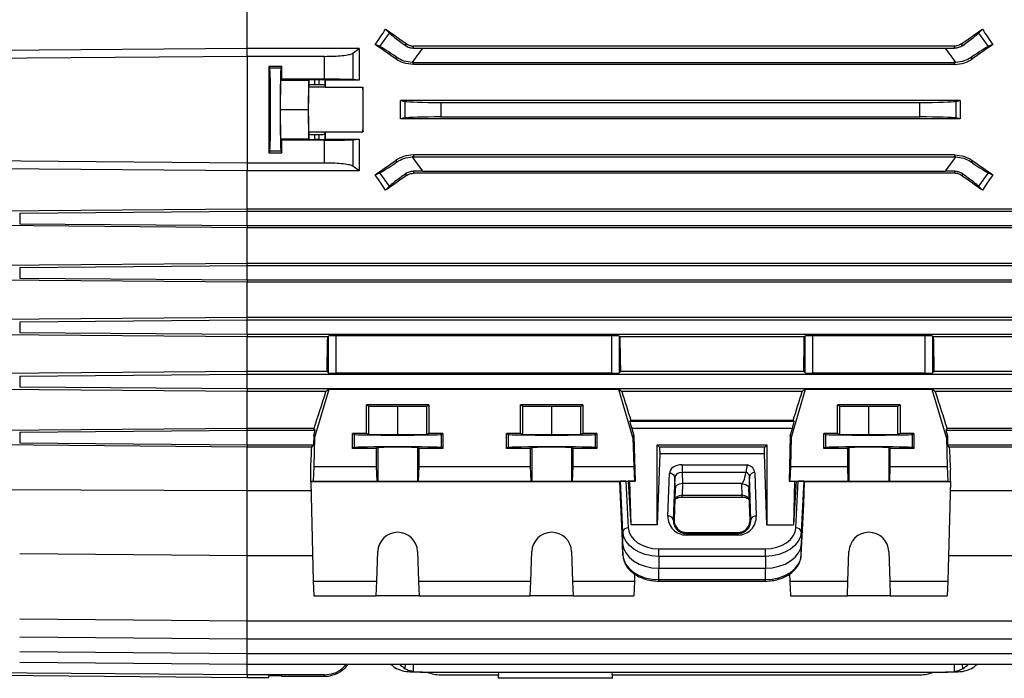
# Model space of a CAD drawing. Units: millimetres. Extents: x -1677 to 1057, y -957 to 957.
# Drawn here: x 547 to 819, y -175 to 7 of the extents above; entities that cross this region are included whole.
import ezdxf

# ---------------------------------------------------------------- set-up
doc = ezdxf.new("R2010")
doc.units = ezdxf.units.MM

msp = doc.modelspace()

# ---------------------------------------------------------------- linework, layer by layer
at = {"color": 7, "linetype": 'Continuous', "lineweight": 25}
for p, q in [((610.29, -0.8), (610.29, 9.77)), ((646.86, -0.29), (649.49, 3.46)), ((648.46, 4.54), (649.49, 3.46)), ((812.09, 3.46), (813.12, 4.54)), ((812.09, 3.46), (814.72, -0.29)), ((646.86, -0.29), (645.6, 0.27)), ((653.9, 0.06), (654.2, 0.49)), ((807.68, 0.06), (807.38, 0.49)), ((815.98, 0.27), (814.72, -0.29)), ((610.29, -0.8), (534.29, -1.39)), ((610.29, -2.97), (610.29, -0.8)), ((641.14, -0.8), (610.29, -0.8)), ((639.45, -2.09), (641.14, -0.8)), ((639.45, -2.09), (639.45, -9.4)), ((656.18, -0.68), (656.18, -0.14)), ((805.4, -0.14), (656.18, -0.14)), ((658.6, -0.69), (656.18, -4.15)), ((658.6, -0.69), (802.98, -0.69)), ((805.4, -4.15), (802.98, -0.69)), ((805.4, -0.68), (805.4, -0.14)), ((610.29, -2.97), (610.29, -32.41)), ((631.58, -2.97), (610.29, -2.97)), ((631.58, -9.28), (631.58, -2.97)), ((651.28, -3.69), (651.57, -3.27)), ((656.18, -4.15), (655.81, -4.68)), ((656.18, -4.69), (656.18, -4.15)), ((656.18, -5.23), (656.18, -4.69)), ((656.18, -4.69), (805.4, -4.69)), ((805.4, -5.23), (656.18, -5.23)), ((805.77, -4.68), (805.4, -4.15)), ((805.4, -4.69), (805.4, -4.15)), ((805.4, -5.23), (805.4, -4.69)), ((810.3, -3.69), (810.01, -3.27)), ((619.79, -5.74), (616.28, -5.74)), ((616.28, -5.74), (616.51, -6.2)), ((619.57, -6.2), (616.51, -6.2)), ((619.79, -5.74), (619.57, -6.2)), ((619.48, -9.6), (619.4, -17.69)), ((619.48, -9.6), (619.8, -9.28)), ((627.18, -9.6), (619.48, -9.6)), ((631.58, -9.28), (619.8, -9.28)), ((627.18, -9.6), (627.1, -17.69)), ((627.33, -9.45), (627.18, -9.6)), ((627.33, -10.96), (627.33, -9.45)), ((630.15, -9.43), (628.83, -9.43)), ((628.83, -9.43), (628.83, -10.83)), ((630.15, -10.83), (628.83, -10.83)), ((630.15, -10.83), (630.15, -9.43)), ((631.76, -9.57), (631.65, -9.45)), ((631.65, -9.45), (631.65, -10.96)), ((641.15, -9.57), (631.76, -9.57)), ((641.15, -9.57), (639.45, -9.4)), ((627.23, -11.47), (627.33, -10.96)), ((631.75, -11.47), (627.23, -11.47)), ((631.65, -10.96), (631.75, -11.47)), ((642.22, -11.55), (631.76, -11.55)), ((807.03, -15.15), (652.55, -15.15)), ((652.55, -15.15), (653.83, -15.4)), ((653.83, -19.98), (653.83, -15.4)), ((663.68, -15.69), (795.9, -15.69)), ((663.68, -15.69), (663.68, -19.69)), ((795.9, -19.69), (795.9, -15.69)), ((805.75, -15.4), (807.03, -15.15)), ((805.75, -15.4), (805.75, -19.98)), ((619.4, -17.69), (619.48, -25.79)), ((627.1, -17.69), (619.4, -17.69)), ((627.1, -17.69), (627.18, -25.79)), ((653.83, -19.98), (652.55, -20.23)), ((807.03, -20.23), (652.55, -20.23)), ((663.68, -19.69), (795.9, -19.69)), ((807.03, -20.23), (805.75, -19.98)), ((631.75, -23.92), (627.23, -23.92)), ((627.33, -24.43), (627.23, -23.92)), ((627.33, -25.93), (627.33, -24.43)), ((631.65, -24.43), (631.75, -23.92)), ((631.65, -24.43), (631.65, -25.93)), ((631.76, -23.84), (642.22, -23.84)), ((619.8, -26.1), (619.48, -25.79)), ((627.18, -25.79), (619.48, -25.79)), ((631.58, -26.1), (619.8, -26.1)), ((627.18, -25.79), (627.33, -25.93)), ((628.83, -24.56), (628.83, -25.96)), ((628.83, -24.56), (630.15, -24.56)), ((630.15, -25.96), (628.83, -25.96)), ((630.15, -25.96), (630.15, -24.56)), ((631.58, -32.41), (631.58, -26.1)), ((631.65, -25.93), (631.76, -25.82)), ((631.76, -25.82), (641.15, -25.82)), ((639.45, -25.99), (641.15, -25.82)), ((639.45, -25.99), (639.45, -33.3)), ((616.51, -29.18), (616.28, -29.64)), ((616.28, -29.64), (619.79, -29.64)), ((619.57, -29.18), (616.51, -29.18)), ((619.57, -29.18), (619.79, -29.64)), ((631.58, -32.41), (610.29, -32.41)), ((610.29, -32.41), (610.29, -34.58)), ((651.28, -31.7), (651.57, -32.11)), ((655.81, -30.7), (656.18, -31.23)), ((656.18, -30.16), (656.18, -30.69)), ((805.4, -30.16), (656.18, -30.16)), ((656.18, -30.69), (805.4, -30.69)), ((656.18, -30.69), (656.18, -31.23)), ((656.18, -31.23), (658.6, -34.69)), ((802.98, -34.69), (805.4, -31.23)), ((805.4, -30.16), (805.4, -30.69)), ((805.4, -30.69), (805.4, -31.23)), ((805.4, -31.23), (805.77, -30.7)), ((810.3, -31.7), (810.01, -32.11)), ((610.29, -34.58), (534.29, -33.99)), ((641.14, -34.58), (610.29, -34.58)), ((610.29, -45.16), (610.29, -34.58)), ((641.14, -34.58), (639.45, -33.3)), ((645.6, -35.65), (646.86, -35.1)), ((649.49, -38.85), (646.86, -35.1)), ((656.18, -34.7), (656.18, -35.25)), ((805.4, -35.25), (656.18, -35.25)), ((658.6, -34.69), (802.98, -34.69)), ((805.4, -34.7), (805.4, -35.25)), ((814.72, -35.1), (812.09, -38.85)), ((814.72, -35.1), (815.98, -35.65)), ((653.9, -35.44), (654.2, -35.87)), ((807.68, -35.44), (807.38, -35.87)), ((649.49, -38.85), (648.46, -39.92)), ((813.12, -39.92), (812.09, -38.85)), ((610.29, -45.16), (536.45, -45.77)), ((547.5, -46.22), (610.29, -45.69)), ((610.29, -45.69), (610.29, -45.16)), ((863.99, -45.16), (610.29, -45.16)), ((610.29, -49.69), (610.29, -45.69)), ((610.29, -45.69), (852.9, -45.69)), ((547.5, -46.22), (547.5, -49.16)), ((610.29, -50.27), (536.3, -49.64)), ((547.5, -49.16), (610.29, -49.69)), ((610.29, -49.69), (610.29, -50.27)), ((610.29, -49.69), (852.9, -49.69)), ((864.18, -50.27), (610.29, -50.27)), ((610.29, -60.13), (610.29, -50.27)), ((610.29, -60.13), (536.29, -60.74)), ((547.5, -61.22), (610.29, -60.69)), ((547.5, -61.22), (547.5, -64.16)), ((610.29, -60.69), (610.29, -60.13)), ((864.14, -60.13), (610.29, -60.13)), ((610.29, -64.69), (610.29, -60.69)), ((610.29, -60.69), (852.9, -60.69)), ((610.29, -65.32), (536.05, -64.68)), ((547.5, -64.16), (610.29, -64.69)), ((610.29, -64.69), (610.29, -65.32)), ((610.29, -64.69), (852.9, -64.69)), ((864.45, -65.32), (610.29, -65.32)), ((610.29, -75.07), (610.29, -65.32)), ((610.29, -75.07), (535.97, -75.68)), ((547.5, -76.22), (610.29, -75.69)), ((610.29, -75.69), (610.29, -75.07)), ((864.43, -75.07), (610.29, -75.07)), ((610.29, -79.69), (610.29, -75.69)), ((610.29, -75.69), (852.9, -75.69)), ((547.5, -76.22), (547.5, -79.16)), ((610.29, -80.4), (535.63, -79.77)), ((547.5, -79.16), (610.29, -79.69)), ((610.29, -79.69), (610.29, -80.4)), ((610.29, -79.69), (852.9, -79.69)), ((632.49, -80.4), (610.29, -80.4)), ((610.29, -89.97), (610.29, -80.4)), ((632.72, -80.17), (632.49, -80.4)), ((632.72, -90.38), (632.72, -80.17)), ((710.86, -80.11), (634.72, -80.11)), ((634.72, -80.11), (634.72, -90.45)), ((710.86, -90.45), (710.86, -80.11)), ((713.08, -80.4), (712.86, -80.17)), ((712.86, -80.17), (712.86, -90.38)), ((763.99, -80.4), (713.08, -80.4)), ((764.22, -80.17), (763.99, -80.4)), ((764.22, -90.38), (764.22, -80.17)), ((797.36, -80.11), (766.22, -80.11)), ((766.22, -80.11), (766.22, -90.45)), ((797.36, -90.45), (797.36, -80.11)), ((799.58, -80.4), (799.36, -80.17)), ((799.36, -80.17), (799.36, -90.38)), ((864.88, -80.4), (799.58, -80.4)), ((610.29, -89.97), (535.46, -90.59)), ((547.5, -91.22), (610.29, -90.69)), ((547.5, -91.22), (547.5, -94.16)), ((610.29, -90.69), (610.29, -89.97)), ((632.31, -89.97), (610.29, -89.97)), ((610.29, -94.69), (610.29, -90.69)), ((610.29, -90.69), (852.9, -90.69)), ((632.72, -90.38), (632.31, -89.97)), ((710.86, -90.45), (634.72, -90.45)), ((713.27, -89.97), (712.86, -90.38)), ((763.81, -89.97), (713.27, -89.97)), ((764.22, -90.38), (763.81, -89.97)), ((797.36, -90.45), (766.22, -90.45)), ((799.77, -89.97), (799.36, -90.38)), ((864.92, -89.97), (799.77, -89.97)), ((610.29, -95.53), (534.97, -94.89)), ((547.5, -94.16), (610.29, -94.69)), ((610.29, -94.69), (610.29, -95.53)), ((610.29, -94.69), (852.9, -94.69)), ((632.79, -94.93), (628.87, -108.19)), ((632.79, -94.93), (631.98, -95.53)), ((712.79, -94.93), (632.79, -94.93)), ((713.59, -95.53), (712.79, -94.93)), ((716.71, -108.19), (712.79, -94.93)), ((764.22, -94.93), (760.37, -108.19)), ((764.22, -94.93), (763.42, -95.53)), ((799.29, -94.93), (764.22, -94.93)), ((800.09, -95.53), (799.29, -94.93)), ((803.21, -108.19), (799.29, -94.93)), ((631.98, -95.53), (610.29, -95.53)), ((610.29, -105.72), (610.29, -95.53)), ((763.42, -95.53), (713.59, -95.53)), ((865.54, -95.53), (800.09, -95.53)), ((660.4, -99.19), (643.18, -99.19)), ((643.18, -107.09), (643.18, -99.19)), ((643.18, -99.19), (643.79, -99.5)), ((643.79, -99.5), (651.79, -99.58)), ((643.79, -107.4), (643.79, -99.5)), ((651.79, -99.58), (659.79, -99.5)), ((651.79, -107.48), (651.79, -99.58)), ((659.79, -99.5), (660.4, -99.19)), ((659.79, -107.4), (659.79, -99.5)), ((660.4, -99.19), (660.4, -107.09)), ((702.9, -99.19), (685.68, -99.19)), ((685.68, -107.09), (685.68, -99.19)), ((685.68, -99.19), (686.29, -99.5)), ((686.29, -107.4), (686.29, -99.5)), ((686.29, -99.5), (694.29, -99.58)), ((694.29, -99.58), (702.29, -99.5)), ((694.29, -107.48), (694.29, -99.58)), ((702.29, -99.5), (702.9, -99.19)), ((702.29, -107.4), (702.29, -99.5)), ((702.9, -99.19), (702.9, -107.09)), ((790.4, -99.19), (773.18, -99.19)), ((773.18, -107.09), (773.18, -99.19)), ((773.18, -99.19), (773.79, -99.5)), ((773.79, -99.5), (781.79, -99.58)), ((773.79, -107.4), (773.79, -99.5)), ((781.79, -99.58), (789.79, -99.5)), ((781.79, -107.48), (781.79, -99.58)), ((789.79, -99.5), (790.4, -99.19)), ((789.79, -107.4), (789.79, -99.5)), ((790.4, -99.19), (790.4, -107.09)), ((610.29, -105.72), (536.66, -106.31)), ((610.29, -106.19), (610.29, -105.72)), ((628.7, -105.72), (610.29, -105.72)), ((629.05, -106.19), (628.7, -105.72)), ((716.15, -103.49), (715.84, -103.66)), ((715.84, -103.66), (761.21, -103.66)), ((760.9, -103.49), (716.15, -103.49)), ((716.36, -105.66), (716.97, -107.71)), ((760.7, -105.66), (716.36, -105.66)), ((760.11, -107.7), (760.7, -105.66)), ((761.21, -103.66), (760.9, -103.49)), ((803.38, -105.72), (803.02, -106.19)), ((863.68, -105.72), (803.38, -105.72)), ((547.5, -106.72), (610.29, -106.19)), ((547.5, -106.72), (547.5, -109.66)), ((610.29, -110.19), (610.29, -106.19)), ((610.29, -106.19), (629.05, -106.19)), ((628.61, -107.71), (628.54, -110.19)), ((628.61, -107.71), (629.05, -106.19)), ((628.61, -107.71), (628.87, -108.19)), ((628.87, -108.19), (628.67, -116.19)), ((643.18, -107.09), (639.33, -107.09)), ((639.33, -111.19), (639.33, -107.09)), ((639.8, -107.32), (639.33, -107.09)), ((639.8, -107.32), (639.8, -110.96)), ((643.79, -107.4), (643.18, -107.09)), ((651.79, -107.48), (643.79, -107.4)), ((659.79, -107.4), (651.79, -107.48)), ((660.4, -107.09), (659.79, -107.4)), ((664.25, -107.09), (660.4, -107.09)), ((664.25, -107.09), (663.78, -107.32)), ((663.78, -107.32), (663.78, -110.96)), ((664.25, -107.09), (664.24, -111.19)), ((685.68, -107.09), (681.83, -107.09)), ((681.83, -111.19), (681.83, -107.09)), ((682.3, -107.32), (681.83, -107.09)), ((682.3, -107.32), (682.3, -110.96)), ((686.29, -107.4), (685.68, -107.09)), ((694.29, -107.48), (686.29, -107.4)), ((702.29, -107.4), (694.29, -107.48)), ((702.9, -107.09), (702.29, -107.4)), ((706.75, -107.09), (702.9, -107.09)), ((706.75, -107.09), (706.28, -107.32)), ((706.28, -107.32), (706.28, -110.96)), ((706.75, -107.09), (706.74, -111.19)), ((716.71, -108.19), (716.97, -107.71)), ((716.71, -108.19), (716.91, -116.19)), ((716.97, -107.71), (717.28, -120.23)), ((760.11, -107.7), (759.8, -120.23)), ((760.11, -107.7), (760.37, -108.19)), ((760.37, -108.19), (760.17, -116.19)), ((773.18, -107.09), (769.33, -107.09)), ((769.33, -111.19), (769.33, -107.09)), ((769.8, -107.32), (769.33, -107.09)), ((769.8, -107.32), (769.8, -110.96)), ((773.79, -107.4), (773.18, -107.09)), ((781.79, -107.48), (773.79, -107.4)), ((789.79, -107.4), (781.79, -107.48)), ((790.4, -107.09), (789.79, -107.4)), ((794.25, -107.09), (790.4, -107.09)), ((794.25, -107.09), (793.78, -107.32)), ((793.78, -107.32), (793.78, -110.96)), ((794.25, -107.09), (794.24, -111.19)), ((803.02, -106.19), (803.47, -107.71)), ((803.02, -106.19), (852.9, -106.19)), ((803.21, -108.19), (803.47, -107.71)), ((803.21, -108.19), (803.41, -116.19)), ((803.47, -107.71), (803.53, -110.19)), ((610.29, -110.82), (536.08, -110.18)), ((547.5, -109.66), (610.29, -110.19)), ((610.29, -110.19), (610.29, -110.82)), ((610.29, -110.19), (628.54, -110.19)), ((610.29, -122.9), (610.29, -110.82)), ((628.09, -110.82), (610.29, -110.82)), ((628.09, -110.82), (628.54, -110.19)), ((639.8, -110.96), (639.33, -111.19)), ((645.86, -111.19), (639.33, -111.19)), ((646.29, -110.98), (645.86, -111.19)), ((645.86, -111.19), (645.87, -116.19)), ((646.29, -110.98), (646.29, -120.23)), ((657.71, -111.19), (657.29, -110.98)), ((657.29, -110.98), (657.29, -120.23)), ((657.71, -116.19), (657.71, -111.19)), ((664.24, -111.19), (657.71, -111.19)), ((664.24, -111.19), (663.78, -110.96)), ((682.3, -110.96), (681.83, -111.19)), ((688.36, -111.19), (681.83, -111.19)), ((688.79, -110.98), (688.36, -111.19)), ((688.36, -111.19), (688.37, -116.19)), ((688.79, -110.98), (688.79, -120.23)), ((700.21, -111.19), (699.79, -110.98)), ((699.79, -110.98), (699.79, -120.23)), ((700.21, -116.19), (700.21, -111.19)), ((706.74, -111.19), (700.21, -111.19)), ((706.74, -111.19), (706.28, -110.96)), ((723.41, -110.19), (753.67, -110.19)), ((723.41, -132.29), (723.41, -110.19)), ((724.03, -110.82), (723.41, -110.19)), ((753.05, -110.82), (724.03, -110.82)), ((753.67, -110.19), (753.05, -110.82)), ((753.67, -110.19), (753.67, -132.29)), ((769.8, -110.96), (769.33, -111.19)), ((775.86, -111.19), (769.33, -111.19)), ((776.29, -110.98), (775.86, -111.19)), ((775.86, -111.19), (775.87, -116.19)), ((776.29, -110.98), (776.29, -120.23)), ((787.71, -111.19), (787.29, -110.98)), ((787.29, -110.98), (787.29, -120.23)), ((787.71, -116.19), (787.71, -111.19)), ((794.24, -111.19), (787.71, -111.19)), ((794.24, -111.19), (793.78, -110.96)), ((803.99, -110.82), (803.53, -110.19)), ((803.53, -110.19), (852.9, -110.19)), ((864.44, -110.82), (803.99, -110.82)), ((724.09, -112.71), (723.41, -132.29)), ((752.99, -112.71), (724.09, -112.71)), ((753.67, -132.29), (752.99, -112.71)), ((628.67, -116.19), (628.47, -120.21)), ((628.67, -116.19), (645.87, -116.19)), ((645.87, -116.19), (646.01, -120.21)), ((657.57, -120.21), (657.71, -116.19)), ((657.71, -116.19), (688.37, -116.19)), ((688.37, -116.19), (688.51, -120.21)), ((700.07, -120.21), (700.21, -116.19)), ((700.21, -116.19), (716.91, -116.19)), ((716.91, -116.19), (717.11, -120.21)), ((730.25, -115.7), (748.27, -115.7)), ((730.25, -115.7), (730.25, -117.86)), ((760.17, -116.19), (759.97, -120.21)), ((760.17, -116.19), (775.87, -116.19)), ((775.87, -116.19), (776.01, -120.21)), ((787.57, -120.21), (787.71, -116.19)), ((787.71, -116.19), (803.41, -116.19)), ((803.41, -116.19), (803.61, -120.21)), ((627.79, -120.3), (627.79, -117.04)), ((726.34, -129.89), (726.75, -118.12)), ((728.25, -119.18), (727.84, -130.95)), ((728.37, -122.28), (728.25, -119.18)), ((730.25, -117.86), (730.37, -120.89)), ((747.89, -117.86), (730.25, -117.86)), ((747.9, -117.78), (747.89, -117.86)), ((748.82, -118.95), (748.71, -122.27)), ((749.24, -130.95), (748.82, -118.95)), ((750.32, -117.89), (750.74, -129.89)), ((804.29, -120.3), (804.29, -117.04)), ((628.47, -120.21), (627.79, -120.3)), ((627.79, -120.3), (713, -120.3)), ((627.79, -120.3), (628.47, -147.86)), ((628.47, -120.21), (646.01, -120.21)), ((646.01, -120.21), (646.29, -120.23)), ((657.29, -120.23), (657.57, -120.21)), ((657.57, -120.21), (688.51, -120.21)), ((688.51, -120.21), (688.79, -120.23)), ((699.79, -120.23), (700.07, -120.21)), ((700.07, -120.21), (717.11, -120.21)), ((713, -120.3), (713.23, -120.28)), ((713, -120.3), (713.84, -137.44)), ((713, -120.3), (713.23, -126.68)), ((713.92, -134.24), (713.23, -120.28)), ((714.78, -120.27), (715.36, -120.27)), ((714.78, -120.27), (715.42, -133.16)), ((715.78, -120.23), (715.36, -120.27)), ((715.36, -120.27), (716.08, -132.29)), ((717.28, -120.23), (715.78, -120.23)), ((715.78, -120.23), (716.08, -132.29)), ((717.11, -120.21), (717.28, -120.23)), ((730.37, -120.89), (730.25, -124.15)), ((746.71, -120.89), (730.37, -120.89)), ((746.71, -120.98), (746.71, -120.89)), ((746.82, -124.15), (746.71, -120.98)), ((759.97, -120.21), (759.8, -120.23)), ((759.8, -120.23), (761.3, -120.23)), ((759.97, -120.21), (776.01, -120.21)), ((761.3, -120.23), (761, -132.29)), ((761.72, -120.27), (761, -132.29)), ((761.3, -120.23), (761.72, -120.27)), ((761.66, -133.16), (762.29, -120.27)), ((761.72, -120.27), (762.29, -120.27)), ((763.84, -120.28), (763.16, -134.24)), ((763.23, -137.44), (764.08, -120.3)), ((763.84, -120.28), (764.08, -120.3)), ((763.84, -126.68), (764.08, -120.3)), ((764.08, -120.3), (804.29, -120.3)), ((776.01, -120.21), (776.29, -120.23)), ((787.29, -120.23), (787.57, -120.21)), ((787.57, -120.21), (803.61, -120.21)), ((803.61, -120.21), (804.29, -120.3)), ((804.29, -120.3), (803.61, -147.86)), ((610.29, -122.9), (536.08, -122.6)), ((627.85, -122.9), (610.29, -122.9)), ((610.29, -140.78), (610.29, -122.9)), ((728.37, -122.28), (728.06, -130.95)), ((730.25, -124.15), (746.82, -124.15)), ((730.25, -124.63), (746.82, -124.63)), ((749.02, -130.95), (748.71, -122.27)), ((864.44, -122.9), (804.22, -122.9)), ((713.23, -126.68), (713.92, -140.64)), ((763.16, -140.64), (763.84, -126.68)), ((723.41, -132.29), (716.08, -132.29)), ((728.06, -130.95), (727.84, -130.95)), ((749.02, -130.95), (749.24, -130.95)), ((753.67, -132.29), (761, -132.29)), ((713.92, -134.24), (713.84, -137.44)), ((731.41, -134.41), (731.41, -134.7)), ((731.41, -134.41), (745.67, -134.41)), ((731.41, -134.7), (731.41, -135.14)), ((731.41, -134.7), (745.67, -134.7)), ((745.67, -135.14), (731.41, -135.14)), ((745.67, -134.41), (745.67, -134.7)), ((745.67, -134.7), (745.67, -135.14)), ((763.16, -134.24), (763.23, -137.44)), ((713.92, -140.64), (713.84, -137.44)), ((763.16, -140.64), (763.23, -137.44)), ((547.5, -140.23), (610.29, -140.78)), ((610.29, -140.78), (628.3, -140.78)), ((646.01, -147.86), (646.29, -139.67)), ((657.29, -139.67), (657.57, -147.86)), ((688.51, -147.86), (688.79, -139.67)), ((699.79, -139.67), (700.07, -147.86)), ((723.84, -141.01), (723.84, -138.9)), ((723.84, -138.9), (753.24, -138.9)), ((753.24, -141.01), (723.84, -141.01)), ((723.84, -141.01), (723.84, -144.26)), ((753.24, -141.01), (753.24, -138.9)), ((753.24, -141.01), (753.24, -144.26)), ((776.01, -147.86), (776.29, -139.67)), ((787.29, -139.67), (787.57, -147.86)), ((803.78, -140.78), (852.9, -140.78)), ((717.15, -145.89), (717.11, -147.86)), ((723.84, -144.26), (753.24, -144.26)), ((723.84, -147.41), (723.84, -144.26)), ((753.24, -147.41), (753.24, -144.26)), ((759.92, -145.86), (759.97, -147.86)), ((628.47, -147.86), (646.01, -147.86)), ((628.47, -147.86), (628.67, -151.87)), ((645.87, -151.87), (646.01, -147.86)), ((657.57, -147.86), (688.51, -147.86)), ((657.57, -147.86), (657.71, -151.87)), ((688.37, -151.87), (688.51, -147.86)), ((700.07, -147.86), (717.11, -147.86)), ((700.07, -147.86), (700.21, -151.87)), ((717.11, -147.86), (716.91, -151.87)), ((723.84, -147.41), (753.24, -147.41)), ((723.84, -147.83), (753.24, -147.83)), ((759.97, -147.86), (776.01, -147.86)), ((759.97, -147.86), (760.17, -151.87)), ((775.87, -151.87), (776.01, -147.86)), ((787.57, -147.86), (803.61, -147.86)), ((787.57, -147.86), (787.71, -151.87)), ((803.61, -147.86), (803.41, -151.87)), ((628.67, -151.87), (645.87, -151.87)), ((657.71, -151.87), (645.87, -151.87)), ((657.71, -151.87), (688.37, -151.87)), ((700.21, -151.87), (688.37, -151.87)), ((700.21, -151.87), (716.91, -151.87)), ((760.17, -151.87), (775.87, -151.87)), ((787.71, -151.87), (775.87, -151.87)), ((787.71, -151.87), (803.41, -151.87)), ((547.5, -158.23), (610.29, -158.78)), ((610.29, -158.78), (852.9, -158.78)), ((547.5, -163.23), (610.29, -163.78)), ((610.29, -163.78), (852.9, -163.78)), ((547.5, -167.23), (610.29, -167.78)), ((610.29, -167.78), (852.9, -167.78)), ((547.5, -170.23), (610.29, -170.78)), ((610.29, -170.78), (852.9, -170.78)), ((537.27, -173.8), (610.29, -174.44)), ((631.58, -173.69), (610.29, -173.69)), ((631.58, -174.19), (631.58, -173.69)), ((656.18, -172.97), (655.81, -172.97)), ((658.6, -172.97), (656.18, -172.97)), ((658.6, -172.97), (802.98, -172.97)), ((663.68, -173.69), (679.58, -173.69)), ((679.49, -173.69), (679.52, -174.67)), ((679.56, -172.97), (679.58, -173.69)), ((710.99, -173.69), (711.02, -172.97)), ((710.99, -173.69), (795.9, -173.69)), ((711.05, -174.67), (711.09, -173.69)), ((805.4, -172.97), (802.98, -172.97)), ((805.77, -172.97), (805.4, -172.97)), ((610.29, -174.44), (616.28, -174.44)), ((619.79, -173.95), (616.28, -173.95)), ((616.28, -174.44), (616.28, -173.95)), ((619.8, -174.19), (619.79, -173.95)), ((631.58, -174.19), (619.8, -174.19)), ((711.05, -174.67), (679.52, -174.67))]:
    msp.add_line(p, q, dxfattribs=at)
at = {"color": 8, "linetype": 'Continuous', "lineweight": 25}
for p, q in [((730.25, -124.63), (730.25, -124.15)), ((746.82, -124.63), (746.82, -124.15)), ((610.29, -158.78), (610.29, -140.78)), ((723.84, -147.83), (723.84, -147.41)), ((753.24, -147.83), (753.24, -147.41)), ((610.29, -163.78), (610.29, -158.78)), ((610.29, -167.78), (610.29, -163.78)), ((610.29, -170.78), (610.29, -167.78)), ((610.29, -173.69), (610.29, -170.78)), ((653.9, -172.01), (653.92, -170.78)), ((656.18, -172.77), (656.18, -170.78)), ((805.4, -172.77), (805.4, -170.78)), ((807.68, -172.01), (807.65, -170.78)), ((610.29, -173.69), (610.29, -174.44))]:
    msp.add_line(p, q, dxfattribs=at)
at = {"color": 7, "linetype": 'Continuous', "lineweight": 25, "flags": 128}
for points in [[(610.29, -2.97), (537.29, -3.54), (537.28, -3.54)], [(610.29, -32.41), (537.29, -31.84), (537.28, -31.84)], [(646.29, -120.23), (646.52, -120.24), (647.09, -120.24), (647.97, -120.25), (649.09, -120.25), (650.4, -120.25), (651.79, -120.25), (653.18, -120.25), (654.48, -120.25), (655.61, -120.25), (656.49, -120.24), (657.06, -120.24), (657.29, -120.23)], [(688.79, -120.23), (689.02, -120.24), (689.59, -120.24), (690.47, -120.25), (691.59, -120.25), (692.9, -120.25), (694.29, -120.25), (695.68, -120.25), (696.98, -120.25), (698.11, -120.25), (698.99, -120.24), (699.56, -120.24), (699.79, -120.23)], [(776.29, -120.23), (776.52, -120.24), (777.09, -120.24), (777.97, -120.25), (779.09, -120.25), (780.4, -120.25), (781.79, -120.25), (783.18, -120.25), (784.48, -120.25), (785.61, -120.25), (786.49, -120.24), (787.06, -120.24), (787.29, -120.23)], [(723.84, -141.01), (721.94, -140.88), (720.12, -140.5), (718.43, -139.88), (716.95, -139.04), (715.71, -138.02), (714.77, -136.85), (714.17, -135.57), (713.92, -134.24)], [(715.42, -133.16), (715.63, -134.29), (716.14, -135.37), (716.94, -136.37), (717.99, -137.23), (719.25, -137.94), (720.68, -138.47), (722.23, -138.8), (723.84, -138.9)], [(753.24, -138.9), (754.85, -138.8), (756.4, -138.47), (757.83, -137.94), (759.09, -137.23), (760.14, -136.37), (760.93, -135.37), (761.45, -134.29), (761.66, -133.16)], [(763.16, -134.24), (762.91, -135.57), (762.3, -136.85), (761.37, -138.02), (760.13, -139.04), (758.64, -139.88), (756.96, -140.5), (755.13, -140.88), (753.24, -141.01)], [(713.84, -137.44), (714.09, -138.78), (714.7, -140.07), (715.65, -141.25), (716.89, -142.28), (718.39, -143.12), (720.09, -143.75), (721.93, -144.13), (723.84, -144.26)], [(753.24, -144.26), (755.15, -144.13), (756.99, -143.75), (758.69, -143.12), (760.19, -142.28), (761.43, -141.25), (762.38, -140.07), (762.98, -138.78), (763.23, -137.44)], [(713.92, -140.64), (714.17, -141.97), (714.77, -143.25), (715.71, -144.42), (716.95, -145.44), (718.43, -146.28), (720.12, -146.9), (721.94, -147.28), (723.84, -147.41)], [(753.24, -147.41), (755.13, -147.28), (756.96, -146.9), (758.64, -146.28), (760.13, -145.44), (761.37, -144.42), (762.3, -143.25), (762.91, -141.97), (763.16, -140.64)], [(610.29, -173.69), (537.29, -173.11), (537.26, -173.11)]]:
    msp.add_lwpolyline(points, dxfattribs=at)
at = {"color": 7, "linetype": 'Continuous', "lineweight": 25}
for centre, radius, start, end in [((656.18, 3.32), 8.01, 267.3243, 270), ((805.4, 3.32), 8.01, 270, 272.6757), ((656.18, -38.7), 8.01, 90, 92.6757), ((805.4, -38.7), 8.01, 87.3243, 90), ((726.9, -119.49), 1.38, 13.0329, 96.4054), ((750.17, -119.26), 1.38, 83.5946, 166.9671), ((726.49, -131.26), 1.38, 13.0329, 96.4054), ((750.58, -131.26), 1.38, 83.5946, 166.9671), ((651.79, -139.86), 5.5, 2.0003, 177.9997), ((694.29, -139.86), 5.5, 2.0003, 177.9997), ((715.28, -134.54), 1.39, 84.0285, 167.4784), ((761.8, -134.54), 1.39, 12.5216, 95.9715), ((781.79, -139.86), 5.5, 2.0003, 177.9997), ((663.68, -163.69), 10, 248.0817, 270), ((795.9, -163.69), 10, 270, 291.9183)]:
    msp.add_arc(centre, radius, start, end, dxfattribs=at)
for centre, major_axis, ratio, start_param, end_param in [((603.03, -17.69), (100.97, 139.76), 0.142946, 4.943475, 4.974169), ((688.65, -17.69), (200.82, -140.44), 0.020013, 4.524904, 4.554009), ((657.59, -2.14), (8.19, -5.74), 0.034921, 3.316126, 4.269802), ((772.93, -17.69), (200.82, 140.44), 0.020013, 4.870769, 4.899874), ((803.99, -2.14), (8.19, 5.74), 0.034921, 5.154976, 6.108652), ((858.55, -17.69), (-100.97, 139.76), 0.142946, 1.309016, 1.33971), ((662.77, -17.69), (200.82, -140.44), 0.020013, 1.642038, 1.670369), ((798.81, -17.69), (200.82, 140.44), 0.020013, 1.471223, 1.499554), ((654.89, -5.99), (8.19, -5.74), 0.034921, 2.013384, 2.96706), ((658.85, -0.34), (12.21, 0.01), 0.028594, 4.492314, 4.692346), ((802.73, -0.34), (12.21, -0.01), 0.028594, 4.732432, 4.932464), ((806.68, -5.99), (8.19, 5.74), 0.034921, 0.174533, 1.128209), ((618.82, -17.69), (0, 146), 0.017455, 1.488863, 1.65273), ((616.51, -17.69), (0, 11.5), 0.017455, 3.176499, 6.248279), ((619.57, -17.69), (0, 11.5), 0.017455, 0.034907, 3.106686), ((617.25, -17.69), (0, 146), 0.017455, 4.770015, 4.794322), ((628.83, -9.45), (1.5, 0), 0.017455, 1.570796, 3.124139), ((628.83, -10.96), (1.5, 0), 0.087489, 1.570796, 3.124139), ((630.15, -9.45), (1.5, 0), 0.017455, 0.017453, 1.570796), ((630.15, -10.96), (1.5, 0), 0.087489, 0.017453, 1.570796), ((634.21, -17.69), (0, 140.5), 0.017455, 1.512932, 1.527037), ((627.24, -17.69), (0, 6.25), 0.017455, 0.087266, 3.054326), ((631.74, -17.69), (0, 6.25), 0.017455, 6.100654, 6.195919), ((642.24, -17.69), (0, 6.25), 0.017455, 0.182531, 2.959061), ((639.77, -17.69), (0, 140.5), 0.017455, 4.66863, 4.756148), ((627.78, -17.69), (0, 140.5), 0.176327, 4.694295, 4.730483), ((663.68, -15.34), (10, 0), 0.034921, 3.316126, 4.712389), ((795.9, -15.34), (10, 0), 0.034921, 4.712389, 6.108652), ((831.8, -17.69), (0, 140.5), 0.176327, 1.552702, 1.58889), ((663.68, -20.04), (10, 0), 0.034921, 1.570796, 2.96706), ((795.9, -20.04), (10, 0), 0.034921, 0.174533, 1.570796), ((628.83, -24.42), (1.5, 0), 0.087489, 3.159046, 4.712389), ((630.15, -24.42), (1.5, 0), 0.087489, 4.712389, 6.265732), ((631.74, -17.69), (0, 6.25), 0.017455, 3.228859, 3.324124), ((634.21, -17.69), (0, 140.5), 0.017455, 1.614555, 1.62866), ((617.25, -17.69), (0, 146), 0.017455, 4.630456, 4.654763), ((628.83, -25.93), (1.5, 0), 0.017455, 3.159046, 4.712389), ((630.15, -25.93), (1.5, 0), 0.017455, 4.712389, 6.265732), ((662.77, -17.69), (200.82, 140.44), 0.020013, 4.612816, 4.641147), ((654.89, -29.4), (8.19, 5.74), 0.034921, 3.316126, 4.269802), ((806.68, -29.4), (8.19, -5.74), 0.034921, 5.154976, 6.108652), ((798.81, -17.69), (200.82, -140.44), 0.020013, 4.783631, 4.811962), ((658.85, -35.04), (12.21, -0.01), 0.028594, 1.59084, 1.790871), ((802.73, -35.04), (12.21, 0.01), 0.028594, 1.350722, 1.550753), ((603.03, -17.69), (-100.97, 139.76), 0.142946, 4.450609, 4.481303), ((688.65, -17.69), (200.82, 140.44), 0.020013, 1.729176, 1.758281), ((657.59, -33.25), (8.19, 5.74), 0.034921, 2.013384, 2.96706), ((772.93, -17.69), (200.82, -140.44), 0.020013, 1.383311, 1.412417), ((803.99, -33.25), (8.19, -5.74), 0.034921, 0.174533, 1.128209), ((858.55, -17.69), (100.97, 139.76), 0.142946, 1.801883, 1.832577), ((628.1, -17.69), (0, 140.5), 0.034921, 4.172021, 4.249716), ((634.72, -80.18), (2, 0), 0.034921, 1.570796, 3.106686), ((710.86, -80.18), (2, 0), 0.034921, 0.034907, 1.570796), ((717.47, -17.69), (0, 140.5), 0.034921, 2.033469, 2.111164), ((759.6, -17.69), (0, 140.5), 0.034921, 4.172021, 4.249716), ((766.22, -80.18), (2, 0), 0.034921, 1.570796, 3.106686), ((797.36, -80.18), (2, 0), 0.034921, 0.034907, 1.570796), ((803.97, -17.69), (0, 140.5), 0.034921, 2.033469, 2.111164), ((634.72, -90.38), (2, 0), 0.034921, 3.176499, 4.712389), ((710.86, -90.38), (2, 0), 0.034921, 4.712389, 6.248279), ((766.22, -90.38), (2, 0), 0.034921, 3.176499, 4.712389), ((797.36, -90.38), (2, 0), 0.034921, 4.712389, 6.248279), ((650.75, -17.69), (41.6, 140.49), 0.033484, 4.045227, 4.135096), ((694.83, -17.69), (-41.6, 140.49), 0.033484, 2.148089, 2.217738), ((781.78, -17.69), (40.86, 140.49), 0.033531, 4.065284, 4.134933), ((781.33, -17.69), (-41.6, 140.49), 0.033484, 2.148089, 2.237959), ((716.44, -105.66), (-0.59, 2), 0.033484, 0.007539, 1.560882), ((760.63, -105.66), (0.58, 2), 0.033531, 4.722141, 6.275484), ((651.79, -107.32), (12, 0), 0.017454, 3.176499, 6.248279), ((694.29, -107.32), (12, 0), 0.017454, 3.176499, 6.248279), ((781.79, -107.32), (12, 0), 0.017454, 3.176499, 6.248279), ((627.79, -17.69), (3.47, 140.5), 0.024678, 3.927601, 3.988436), ((651.79, -110.97), (12, 0), 0.017456, 0.034907, 3.106686), ((651.79, -110.98), (5.5, 0), 0.017456, 0.034907, 3.106686), ((694.29, -110.97), (12, 0), 0.017456, 0.034907, 3.106686), ((694.29, -110.98), (5.5, 0), 0.017456, 0.034907, 3.106686), ((727.71, -17.69), (0, 140.5), 0.034921, 2.295359, 2.313477), ((749.37, -17.69), (0, 140.5), 0.034921, 3.969708, 3.987827), ((781.79, -110.97), (12, 0), 0.017456, 0.034907, 3.106686), ((781.79, -110.98), (5.5, 0), 0.017456, 0.034907, 3.106686), ((804.29, -17.69), (-3.47, 140.5), 0.024678, 2.294749, 2.355585), ((730.25, -118.18), (3.5, 0), 0.707306, 1.569012, 3.116005), ((746.82, -117.96), (3.5, 0), 0.707336, 0.023863, 1.142244), ((730.25, -119.24), (2, -0.05), 0.688945, 1.584942, 3.131934), ((747.4, -101.34), (0.69, 19.55), 0.102186, 3.14519, 3.709834), ((746.82, -119.02), (2, 0.06), 0.725852, 0.002424, 0.979683), ((714.73, -120.28), (1.5, 0), 0.00491, 1.536153, 3.089496), ((730.37, -122.31), (2, 0), 0.707306, 2.508504, 3.116005), ((730.37, -122.31), (2, 0), 0.707306, 1.569012, 2.508504), ((762.35, -120.28), (1.5, 0), 0.00491, 0.052097, 1.60544), ((730.25, -125.6), (2, 0.06), 0.725726, 1.546038, 3.09303), ((746.83, -125.6), (2, -0.06), 0.725726, 0.048562, 1.595555), ((731.41, -130.06), (0, 5.07), 0.99939, 1.535868, 3.141593), ((745.67, -130.06), (0, 5.07), 0.99939, 3.141593, 4.747317), ((731.41, -131.06), (0, 3.35), 0.99939, 1.535868, 3.141593), ((745.67, -131.06), (0, 3.35), 0.99939, 3.141593, 4.747317), ((654.89, -162.97), (-0.61, 9.99), 0.818157, 2.417581, 2.649358), ((657.59, -162.97), (0.61, 9.99), 0.818157, 2.516875, 2.748653), ((803.99, -162.97), (-0.61, 9.99), 0.818157, 3.534532, 3.76631), ((806.68, -162.97), (0.61, 9.99), 0.818157, 3.633827, 3.865605), ((658.85, -162.97), (12.2, 0.61), 0.818157, 4.4517, 4.651731), ((802.73, -162.97), (12.2, -0.61), 0.818157, 4.773046, 4.973078)]:
    msp.add_ellipse(centre, major_axis=major_axis, ratio=ratio, start_param=start_param, end_param=end_param, dxfattribs=at)
msp.add_ellipse((616.5, -17.69), major_axis=(0, 5.5), ratio=0.017455, dxfattribs=at)
for points, knots in [([(653.9, 0.06), (654.25, -0.16), (654.93, -0.57), (655.78, -0.65), (656.18, -0.68)], [0, 0, 0, 0, 0.5226457, 1, 1, 1, 1]), ([(654.2, 0.49), (654.51, 0.31), (655.12, -0.05), (655.83, -0.11), (656.18, -0.14)], [0, 0, 0, 0, 0.50256, 1, 1, 1, 1]), ([(807.38, 0.49), (807.07, 0.31), (806.46, -0.05), (805.75, -0.11), (805.4, -0.14)], [0, 0, 0, 0, 0.50256, 1, 1, 1, 1]), ([(805.4, -0.68), (805.83, -0.64), (806.67, -0.56), (807.35, -0.15), (807.68, 0.06)], [0, 0, 0, 0, 0.507725, 1, 1, 1, 1]), ([(631.58, -2.97), (632.46, -2.96), (634.22, -2.94), (636.57, -2.76), (638.39, -2.5), (639.2, -2.25), (639.42, -2.11), (639.45, -2.09)], [0, 0, 0, 0, 0.233668, 0.467244, 0.703477, 0.94577, 1, 1, 1, 1]), ([(641.14, -0.8), (641.14, -2.21), (641.15, -5.04), (641.15, -7.96), (641.15, -9.47), (641.15, -9.57)], [0, 0, 0, 0, 0.484396, 0.968748, 1, 1, 1, 1]), ([(656.18, -5.23), (655.21, -5.14), (653.46, -4.99), (651.95, -4.09), (651.28, -3.69)], [0, 0, 0, 0, 0.551329, 1, 1, 1, 1]), ([(655.81, -4.68), (655.05, -4.59), (653.49, -4.4), (652.22, -3.65), (651.57, -3.27)], [0, 0, 0, 0, 0.485332, 1, 1, 1, 1]), ([(805.4, -5.23), (806.36, -5.14), (808.12, -4.99), (809.63, -4.09), (810.3, -3.69)], [0, 0, 0, 0, 0.551329, 1, 1, 1, 1]), ([(810.01, -3.27), (809.4, -3.63), (808.13, -4.38), (806.57, -4.58), (805.77, -4.68)], [0, 0, 0, 0, 0.4879741, 1, 1, 1, 1]), ([(639.45, -9.4), (639.21, -9.38), (638.72, -9.35), (636.95, -9.32), (634.63, -9.29), (632.72, -9.28), (631.7, -9.28), (631.58, -9.28)], [0, 0, 0, 0, 0.241787, 0.483578, 0.725236, 0.9667, 1, 1, 1, 1]), ([(631.58, -26.1), (632.47, -26.1), (634.27, -26.1), (636.67, -26.07), (638.48, -26.04), (639.24, -26), (639.43, -25.99), (639.45, -25.99)], [0, 0, 0, 0, 0.241346, 0.482689, 0.724117, 0.965731, 1, 1, 1, 1]), ([(641.15, -25.82), (641.15, -25.91), (641.15, -27.42), (641.15, -30.35), (641.14, -33.17), (641.14, -34.58)], [0, 0, 0, 0, 0.031252, 0.515604, 1, 1, 1, 1]), ([(639.45, -33.3), (639.21, -33.18), (638.71, -32.94), (636.89, -32.66), (634.45, -32.45), (632.55, -32.42), (631.58, -32.41)], [0, 0, 0, 0, 0.248715, 0.497613, 0.741652, 1, 1, 1, 1]), ([(656.18, -30.16), (655.21, -30.24), (653.46, -30.39), (651.95, -31.29), (651.28, -31.7)], [0, 0, 0, 0, 0.5513293, 1, 1, 1, 1]), ([(651.57, -32.11), (652.18, -31.75), (653.44, -31), (655.01, -30.8), (655.81, -30.7)], [0, 0, 0, 0, 0.487974, 1, 1, 1, 1]), ([(805.4, -30.16), (806.36, -30.24), (808.12, -30.39), (809.63, -31.29), (810.3, -31.7)], [0, 0, 0, 0, 0.551329, 1, 1, 1, 1]), ([(805.77, -30.7), (806.53, -30.79), (808.09, -30.99), (809.36, -31.73), (810.01, -32.11)], [0, 0, 0, 0, 0.485332, 1, 1, 1, 1]), ([(656.18, -34.7), (655.75, -34.74), (654.91, -34.82), (654.23, -35.24), (653.9, -35.44)], [0, 0, 0, 0, 0.507725, 1, 1, 1, 1]), ([(654.2, -35.87), (654.51, -35.69), (655.12, -35.33), (655.83, -35.27), (656.18, -35.25)], [0, 0, 0, 0, 0.50256, 1, 1, 1, 1]), ([(807.68, -35.44), (807.32, -35.23), (806.64, -34.81), (805.8, -34.73), (805.4, -34.7)], [0, 0, 0, 0, 0.522646, 1, 1, 1, 1]), ([(807.38, -35.87), (807.07, -35.69), (806.46, -35.33), (805.75, -35.27), (805.4, -35.25)], [0, 0, 0, 0, 0.50256, 1, 1, 1, 1]), ([(748.27, -115.7), (748.27, -115.7), (748.25, -115.78), (748.19, -115.99), (748.09, -116.39), (747.99, -116.89), (747.92, -117.38), (747.91, -117.64), (747.9, -117.78)], [0, 0, 0, 0, 0.005192, 0.135484, 0.359246, 0.575912, 0.787867, 1, 1, 1, 1]), ([(728.25, -125.6), (728.25, -125.58), (728.26, -125.52), (728.32, -125.36), (728.63, -125.05), (729.17, -124.78), (729.75, -124.64), (730.12, -124.63), (730.25, -124.63)], [0, 0, 0, 0, 0.104192, 0.317459, 0.505284, 0.703205, 0.896139, 1, 1, 1, 1]), ([(746.82, -124.63), (746.95, -124.63), (747.32, -124.64), (747.9, -124.78), (748.44, -125.05), (748.75, -125.34), (748.82, -125.52), (748.83, -125.57), (748.83, -125.6)], [0, 0, 0, 0, 0.101771, 0.296058, 0.489546, 0.679199, 0.880301, 1, 1, 1, 1]), ([(727.84, -130.95), (727.89, -131.53), (727.96, -132.5), (728.78, -133.64), (729.63, -134.27), (730.45, -134.6), (731.05, -134.69), (731.35, -134.7), (731.41, -134.7)], [0, 0, 0, 0, 0.376598, 0.617159, 0.774158, 0.887278, 0.979719, 1, 1, 1, 1]), ([(745.67, -134.7), (745.92, -134.68), (746.48, -134.65), (747.34, -134.33), (748.28, -133.68), (749.12, -132.5), (749.19, -131.52), (749.24, -130.95)], [0, 0, 0, 0, 0.094692, 0.205887, 0.367775, 0.633033, 1, 1, 1, 1]), ([(713.92, -140.66), (713.95, -140.93), (714.01, -141.65), (714.38, -142.78), (715.08, -143.99), (716.05, -145.09), (717.27, -146.04), (718.71, -146.82), (720.31, -147.39), (722.04, -147.76), (723.23, -147.81), (723.84, -147.83)], [0, 0, 0, 0, 0.06824, 0.179913, 0.292132, 0.40623, 0.522548, 0.640587, 0.759561, 0.878853, 1, 1, 1, 1]), ([(753.24, -147.83), (753.56, -147.82), (754.48, -147.8), (755.97, -147.59), (757.65, -147.11), (759.19, -146.41), (760.55, -145.5), (761.68, -144.41), (762.51, -143.17), (763.02, -141.9), (763.11, -141.04), (763.15, -140.66)], [0, 0, 0, 0, 0.0645613, 0.1841231, 0.3041225, 0.4245655, 0.5454102, 0.6660923, 0.7856064, 0.9027867, 1, 1, 1, 1]), ([(631.58, -173.69), (632.45, -173.6), (634.2, -173.42), (636.32, -172.3), (637.22, -171.2), (637.57, -170.78)], [0, 0, 0, 0, 0.381323, 0.762495, 1, 1, 1, 1]), ([(638.01, -170.78), (637.65, -171.28), (636.77, -172.51), (634.61, -173.74), (632.72, -174.18), (631.7, -174.19), (631.58, -174.19)], [0, 0, 0, 0, 0.241364, 0.596365, 0.951081, 1, 1, 1, 1]), ([(655.81, -172.97), (655.05, -172.94), (653.49, -172.88), (652.22, -172.3), (651.57, -172.01)], [0, 0, 0, 0, 0.485332, 1, 1, 1, 1]), ([(653.9, -172.01), (654.25, -172.18), (654.93, -172.52), (655.78, -172.69), (656.18, -172.77)], [0, 0, 0, 0, 0.522646, 1, 1, 1, 1]), ([(805.4, -172.77), (805.83, -172.68), (806.67, -172.52), (807.35, -172.17), (807.68, -172.01)], [0, 0, 0, 0, 0.507725, 1, 1, 1, 1]), ([(810.01, -172.01), (809.4, -172.29), (808.13, -172.87), (806.57, -172.94), (805.77, -172.97)], [0, 0, 0, 0, 0.487974, 1, 1, 1, 1])]:
    msp.add_open_spline(points, degree=3, knots=knots, dxfattribs=at)
msp.add_open_spline([(746.71, -120.98), (746.97, -121), (747.49, -121.03), (748.14, -121.32), (748.61, -121.75), (748.68, -122.1), (748.71, -122.28)], degree=3, dxfattribs=at)

doc.saveas('drawing.dxf')
